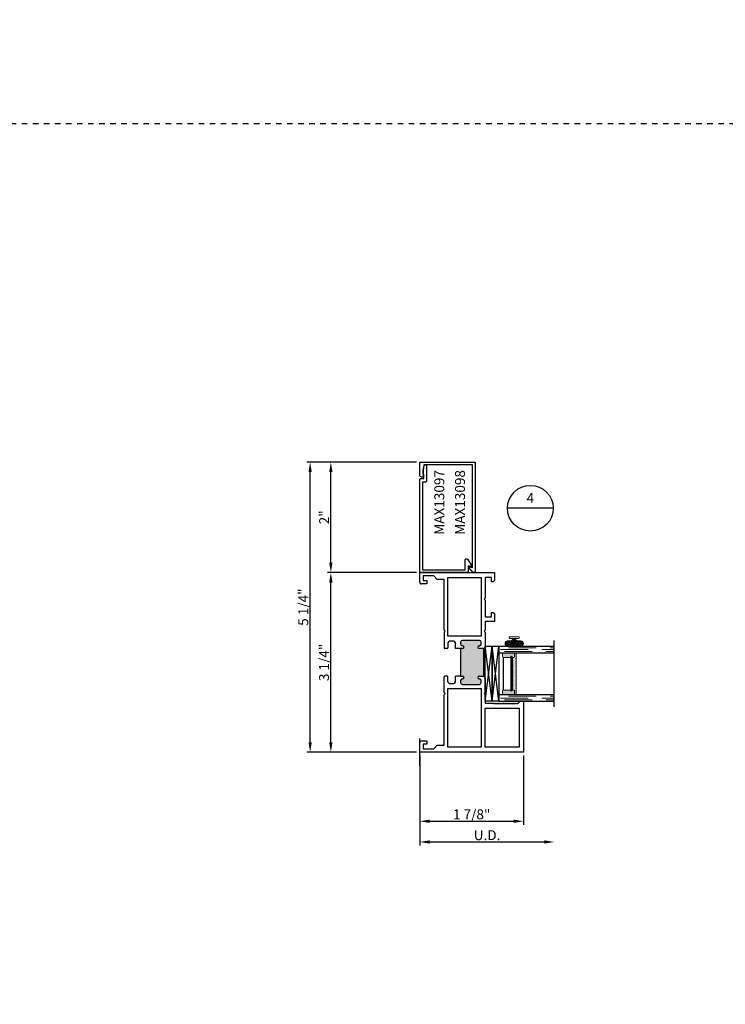
# Model space of a CAD drawing. Units: inches. Extents: x -10 to 292, y -137 to 51.
# Drawn here: x 13 to 26, y -95 to -77 of the extents above; entities that cross this region are included whole.
import ezdxf
from ezdxf import colors
from ezdxf.entities.mleader import LeaderData, LeaderLine
from ezdxf.enums import TextEntityAlignment as Align
from ezdxf.math import Vec2, Vec3

# ---------------------------------------------------------------- set-up
doc = ezdxf.new("R2010")
doc.units = ezdxf.units.IN
doc.header["$MEASUREMENT"] = 0
for name, pattern in [('CENTER2', [1.125, 0.75, -0.125, 0.125, -0.125]), ('DASHED', [0.75, 0.5, -0.25]), ('HIDDEN', [0.375, 0.25, -0.125])]:
    doc.linetypes.add(name, pattern=pattern)
for name, color, linetype in [('1.1 DIMENSIONS', 1, 'Continuous'), ('DIMENSIONS', 1, 'Continuous'), ('NO FIN', 7, 'Continuous'), ('PART # FOR SHOPS', 106, 'Continuous')]:
    doc.layers.add(name, color=color, linetype=linetype)
doc.layers.add('Reference points', color=30, linetype='HIDDEN', plot=False)
doc.styles.add('Annotative', font='arial.ttf')
doc.styles.add('S-TEXT', font='romans.shx')
doc.styles.get("Standard").update_dxf_attribs({"font": 'arial.ttf'})
doc.dimstyles.new('Full details Model space (1)', dxfattribs={"dimtxt": 0.18, "dimasz": 0.18, "dimexe": 0.0625, "dimexo": 0.0625, "dimgap": 0.03125, "dimtad": 1, "dimdec": 4, "dimzin": 0, "dimdsep": 46, "dimlunit": 5, "dimtxsty": 'Standard', "dimcen": 0.09, "dimclrd": 1, "dimclre": 1, "dimclrt": 1, "dimadec": 0, "dimazin": 0, "dimtfac": 1, "dimtdec": 4, "dimtmove": 0, "dimatfit": 3, "dimfxl": 1, "dimtfillclr": 1, "dimfrac": 2, "dimtolj": 1, "dimtzin": 0, "dimlwd": -1, "dimlwe": -1, "dimarcsym": 0})

# ---------------------------------------------------------------- blocks, each defined once
blk = doc.blocks.new('U4512-00000')
at = {"lineweight": 5}
h = blk.add_hatch(dxfattribs=at)
h.set_pattern_fill('HONEY', color=256, scale=0.1, angle=10)
h.set_pattern_definition([(10, (-0.167, -0.04), (0.01658535, 0.01391676), [0.0125, -0.025]), (130, (-0.167, -0.04), (-0.02034494, 0.00740495), [0.0125, -0.025]), (70, (-0.167, -0.04), (-0.0037596, 0.0213217), [-0.025, 0.0125])])
edge = h.paths.add_edge_path()
edge.add_line((-0.025, -0.04), (-0.025, -0.0475))
edge.add_arc((-0.0625, -0.0475), 0.0375, -90, 0, ccw=False)
edge.add_line((-0.0625, -0.085), (-0.12, -0.085))
edge.add_arc((-0.12, -0.132), 0.047, 90, 270)
edge.add_line((-0.12, -0.179), (0.12, -0.179))
edge.add_arc((0.12, -0.132), 0.047, 270, 450)
edge.add_line((0.12, -0.085), (0.0625, -0.085))
edge.add_arc((0.0625, -0.0475), 0.0375, 180, 270, ccw=False)
edge.add_line((0.025, -0.0475), (0.025, -0.04))
edge.add_line((0.025, -0.04), (-0.025, -0.04))
blk.add_lwpolyline([(-0.025, -0.04), (-0.025, -0.0475, -0.4142136), (-0.0625, -0.085), (-0.12, -0.085, 1), (-0.12, -0.179), (0.12, -0.179, 1), (0.12, -0.085), (0.0625, -0.085, -0.4142136), (0.025, -0.0475), (0.025, -0.04)], format="xyb", close=True, dxfattribs=at)
blk.add_lwpolyline([(0.0785, -0.04, 1), (0.0785, -0.01), (-0.0785, -0.01, 1), (-0.0785, -0.04), (0.0785, -0.04)], format="xyb", dxfattribs=at)
blk = doc.blocks.new('75H')
at = {"lineweight": 5}
h = blk.add_hatch(dxfattribs=at)
h.set_pattern_fill('DOTS', color=256, scale=0.2, style=0)
h.set_pattern_definition([(0, (0.437, 0.312), (0.00625, 0.0125), [0, -0.0125])])
h.paths.add_polyline_path([(0.145, 0.312, 0.41421356), (0.125, 0.292), (0.125, 0.282), (0.19, 0.282, -0.41421356), (0.205, 0.267), (0.205, 0.247), (0.795, 0.247), (0.795, 0.267, -0.41421356), (0.81, 0.282), (0.875, 0.282), (0.875, 0.292, 0.41421356), (0.855, 0.312)])
h = blk.add_hatch(color=256)
h.paths.add_polyline_path([(0.205, 0.197, 0.41421356), (0.19, 0.212), (0.184, 0.212), (0.184, 0.222), (0.816, 0.222), (0.816, 0.212), (0.81, 0.212, 0.41421356), (0.795, 0.197), (0.795, 0.082, 0.41421356), (0.815, 0.062), (0.855, 0.062, 0.41421356), (0.875, 0.082), (0.875, 0.282), (0.81, 0.282, 0.41421356), (0.795, 0.267), (0.795, 0.247), (0.205, 0.247), (0.205, 0.267, 0.41421356), (0.19, 0.282), (0.125, 0.282), (0.125, 0.082, 0.41421356), (0.145, 0.062), (0.185, 0.062, 0.41421356), (0.205, 0.082)])
h.paths.add_polyline_path([(0.194, 0.227), (0.194, 0.242), (0.806, 0.242), (0.806, 0.227)], flags=16)
for p, q in [((-0.1, 1), (1.1, 1)), ((0, 0), (0, 1)), ((0.125, 0), (0.125, 1)), ((0.875, 0), (0.875, 1)), ((1, 0), (1, 1)), ((0, 0), (0.125, 0)), ((0.205, 0.082), (0.795, 0.082)), ((0.875, 0), (1, 0))]:
    blk.add_line(p, q)
at = {"linetype": 'DASHED', "lineweight": 9}
for p, q in [((0.02875, 0.1), (0.02875, 1)), ((0.06, 0.025), (0.06, 1)), ((0.09125, 0.175), (0.09125, 1)), ((0.90375, 0.1), (0.90375, 1)), ((0.935, 0.025), (0.935, 1)), ((0.96625, 0.175), (0.96625, 1))]:
    blk.add_line(p, q, dxfattribs=at)
at = {"lineweight": 5}
for p, q in [((0.125, 0.082), (0.125, 0.292)), ((0.125, 0.282), (0.19, 0.282)), ((0.145, 0.312), (0.855, 0.312)), ((0.184, 0.222), (0.816, 0.222)), ((0.184, 0.222), (0.184, 0.212)), ((0.184, 0.212), (0.816, 0.212)), ((0.194, 0.242), (0.806, 0.242)), ((0.194, 0.242), (0.194, 0.227)), ((0.194, 0.227), (0.806, 0.227)), ((0.205, 0.247), (0.205, 0.267)), ((0.205, 0.247), (0.795, 0.247)), ((0.205, 0.197), (0.205, 0.082)), ((0.795, 0.247), (0.795, 0.267)), ((0.795, 0.197), (0.795, 0.082)), ((0.806, 0.242), (0.806, 0.227)), ((0.81, 0.282), (0.875, 0.282)), ((0.816, 0.222), (0.816, 0.212)), ((0.875, 0.082), (0.875, 0.292)), ((0.145, 0.062), (0.185, 0.062)), ((0.815, 0.062), (0.855, 0.062))]:
    blk.add_line(p, q, dxfattribs=at)
for centre, radius, start, end in [((0.145, 0.292), 0.02, 90, 180), ((0.19, 0.267), 0.015, 0, 90), ((0.19, 0.197), 0.015, 0, 90), ((0.81, 0.267), 0.015, 90, 180), ((0.81, 0.197), 0.015, 90, 180), ((0.855, 0.292), 0.02, 0, 90), ((0.145, 0.082), 0.02, 180, 270), ((0.185, 0.082), 0.02, 270, 0), ((0.815, 0.082), 0.02, 180, 270), ((0.855, 0.082), 0.02, 270, 0)]:
    blk.add_arc(centre, radius, start, end, dxfattribs=at)
blk = doc.blocks.new('M52731')
h = blk.add_hatch(color=256)
h.dxf.hatch_style = 1
h.paths.add_polyline_path([(1.375, 1.151), (1.375, 1.075, -1), (1.325, 1.075), (1.325, 1.081, 0.41421356), (1.294, 1.112), (1.25806, 1.112, 0.41421356), (1.22706, 1.081), (1.22706, 0.769, 0.41421356), (1.25806, 0.738), (1.294, 0.738, 0.44930378), (1.32514, 0.77234, -1.05484432), (1.375, 0.775), (1.375, 0.738), (1.875, 0.738), (1.875, 0.775, -1), (1.925, 0.775), (1.925, 0.769, 0.41421356), (1.956, 0.738), (1.99194, 0.738, 0.41421356), (2.02294, 0.769), (2.02294, 1.081, 0.41421356), (1.99194, 1.112), (1.956, 1.112, 0.44930378), (1.92486, 1.07766, -1.05484432), (1.875, 1.075), (1.875, 1.151)])
for p, q in [((2.33034, 1.875), (3.25, 1.875)), ((2.33034, 1.813), (2.33034, 1.875)), ((2.37634, 1.767), (2.33034, 1.813)), ((2.45134, 1.182), (2.45134, 1.797)), ((2.45134, 1.797), (3.16, 1.797)), ((3.16, 1.797), (3.16, 1.182)), ((3.25, 1.875), (3.25, 0)), ((2.36134, 1.752), (2.37634, 1.767)), ((2.37634, 1.737), (2.36134, 1.752)), ((2.36134, 1.722), (2.37634, 1.737)), ((2.37634, 1.707), (2.36134, 1.722)), ((2.36134, 1.692), (2.37634, 1.707)), ((2.37634, 1.677), (2.36134, 1.692)), ((2.36134, 1.662), (2.37634, 1.677)), ((2.37634, 1.647), (2.36134, 1.662)), ((2.36134, 1.632), (2.37634, 1.647)), ((2.37634, 1.617), (2.36134, 1.632)), ((2.36134, 1.602), (2.37634, 1.617)), ((2.37634, 1.587), (2.36134, 1.602)), ((2.36134, 1.572), (2.37634, 1.587)), ((2.37634, 1.557), (2.36134, 1.572)), ((2.36134, 1.542), (2.37634, 1.557)), ((2.37634, 1.527), (2.36134, 1.542)), ((2.36134, 1.512), (2.37634, 1.527)), ((2.37634, 1.497), (2.36134, 1.512)), ((2.36134, 1.482), (2.37634, 1.497)), ((2.37634, 1.467), (2.36134, 1.482)), ((2.36134, 1.452), (2.37634, 1.467)), ((2.37634, 1.437), (2.36134, 1.452)), ((2.36134, 1.422), (2.37634, 1.437)), ((0, 0), (0, 1.34936)), ((0, 1.34936), (0.14611, 1.34936)), ((0.16874, 1.29936), (0.09, 1.29936)), ((0.09, 1.29936), (0.09, 1.182)), ((0.14611, 1.34936), (0.16874, 1.32673)), ((0.16874, 1.32673), (0.16874, 1.29936)), ((0.71992, 1.32673), (0.74255, 1.34936)), ((0.71992, 1.29936), (0.71992, 1.32673)), ((0.79866, 1.29936), (0.71992, 1.29936)), ((0.74255, 1.34936), (0.88866, 1.34936)), ((0.79866, 1.182), (0.79866, 1.29936)), ((0.88866, 1.34936), (0.88866, 1.182)), ((2.37634, 1.407), (2.36134, 1.422)), ((2.36134, 1.392), (2.37634, 1.407)), ((2.37634, 1.377), (2.36134, 1.392)), ((2.36134, 1.362), (2.37634, 1.377)), ((2.37634, 1.347), (2.36134, 1.362)), ((2.36134, 1.332), (2.37634, 1.347)), ((2.36134, 1.182), (2.36134, 1.332)), ((0.09, 1.182), (0.45933, 1.182)), ((0.09, 1.112), (1.14906, 1.112)), ((0.09, 0.50964), (0.09, 1.112)), ((0.45933, 1.182), (0.47933, 1.162)), ((0.47933, 1.162), (0.49933, 1.182)), ((0.49933, 1.182), (0.79866, 1.182)), ((0.88866, 1.182), (1.04056, 1.182)), ((1.04056, 1.182), (1.06056, 1.162)), ((1.06056, 1.162), (1.08056, 1.182)), ((1.08056, 1.182), (1.344, 1.182)), ((1.14906, 1.112), (1.14906, 0.50964)), ((1.22706, 1.081), (1.22706, 0.769)), ((1.294, 1.112), (1.25806, 1.112)), ((1.325, 1.075), (1.325, 1.081)), ((1.375, 1.151), (1.375, 1.075)), ((1.375, 1.151), (1.875, 1.151)), ((1.875, 1.075), (1.875, 1.151)), ((1.906, 1.182), (2.16944, 1.182)), ((1.925, 1.075), (1.925, 1.081)), ((1.99194, 1.112), (1.956, 1.112)), ((2.02294, 0.769), (2.02294, 1.081)), ((2.10094, 0.50964), (2.10094, 1.112)), ((2.10094, 1.112), (3.16, 1.112)), ((2.16944, 1.182), (2.18944, 1.162)), ((2.18944, 1.162), (2.20944, 1.182)), ((2.20944, 1.182), (2.36134, 1.182)), ((3.16, 1.182), (2.45134, 1.182)), ((3.16, 1.112), (3.16, 0.50964)), ((1.25806, 0.738), (1.294, 0.738)), ((1.325, 0.775), (1.325, 0.769)), ((1.375, 0.775), (1.375, 0.738)), ((1.375, 0.738), (1.875, 0.738)), ((1.375, 0.738), (1.375, 0.644)), ((1.875, 0.738), (1.875, 0.775)), ((1.875, 0.738), (1.875, 0.644)), ((1.925, 0.775), (1.925, 0.769)), ((1.956, 0.738), (1.99194, 0.738)), ((1.24306, 0.614), (1.24306, 0.53964)), ((1.375, 0.644), (1.27306, 0.644)), ((1.97694, 0.644), (1.875, 0.644)), ((2.00694, 0.53964), (2.00694, 0.614)), ((1.14906, 0.50964), (0.09, 0.50964)), ((1.04056, 0.43964), (0.125, 0.43964)), ((0.125, 0.43964), (0.125, 0.314)), ((1.06056, 0.45964), (1.04056, 0.43964)), ((1.08056, 0.43964), (1.06056, 0.45964)), ((1.08056, 0.43964), (1.36, 0.43964)), ((1.27306, 0.50964), (1.36, 0.50964)), ((1.375, 0.49464), (1.375, 0.45464)), ((1.875, 0.49464), (1.875, 0.45464)), ((1.97694, 0.50964), (1.89, 0.50964)), ((2.16944, 0.43964), (1.89, 0.43964)), ((3.16, 0.50964), (2.10094, 0.50964)), ((2.18944, 0.45964), (2.16944, 0.43964)), ((2.20944, 0.43964), (2.18944, 0.45964)), ((3.125, 0.43964), (2.20944, 0.43964)), ((3.125, 0.314), (3.125, 0.43964)), ((0.125, 0.314), (0.062, 0.251)), ((0.062, 0.251), (0.062, 0.062)), ((3.188, 0.251), (3.125, 0.314)), ((3.188, 0.062), (3.188, 0.251)), ((0.174, 0), (0, 0)), ((0.062, 0.062), (0.143, 0.062)), ((0.143, 0.062), (0.143, 0.125)), ((0.143, 0.125), (0.205, 0.125)), ((0.205, 0.125), (0.205, 0.031)), ((3.045, 0.125), (3.107, 0.125)), ((3.045, 0.031), (3.045, 0.125)), ((3.25, 0), (3.076, 0)), ((3.107, 0.125), (3.107, 0.062)), ((3.107, 0.062), (3.188, 0.062))]:
    blk.add_line(p, q)
for centre, radius, start, end in [((1.25806, 1.081), 0.031, 90, 180), ((1.294, 1.081), 0.031, 0, 90), ((1.35, 1.075), 0.025, 180, 0), ((1.344, 1.151), 0.031, 0, 90), ((1.906, 1.151), 0.031, 90, 180), ((1.9, 1.075), 0.025, 180, 0), ((1.956, 1.081), 0.031, 90, 180), ((1.99194, 1.081), 0.031, 0, 90), ((1.25806, 0.769), 0.031, 180, 270), ((1.294, 0.769), 0.031, 270, 0), ((1.35, 0.775), 0.025, 0, 180), ((1.9, 0.775), 0.025, 0, 180), ((1.956, 0.769), 0.031, 180, 270), ((1.99194, 0.769), 0.031, 270, 0), ((1.27306, 0.614), 0.03, 90, 180), ((1.27306, 0.53964), 0.03, 180, 270), ((1.97694, 0.614), 0.03, 0, 90), ((1.97694, 0.53964), 0.03, 270, 0), ((1.36, 0.49464), 0.015, 0, 90), ((1.36, 0.45464), 0.015, 270, 0), ((1.89, 0.49464), 0.015, 90, 180), ((1.89, 0.45464), 0.015, 180, 270), ((0.174, 0.031), 0.031, 270, 0), ((3.076, 0.031), 0.031, 180, 270)]:
    blk.add_arc(centre, radius, start, end)
blk = doc.blocks.new('A$C46137f09')
at = {"layer": 'Reference points'}
for points in [[(0, -0.25), (0, 0.25)], [(0.25, 0), (-0.25, 0)]]:
    blk.add_lwpolyline(points, dxfattribs=at)
blk = doc.blocks.new('*D76')
at = {"layer": '1.1 DIMENSIONS', "color": 1, "transparency": 16777216}
for p, q in [((20, -90.729), (20, -92.354)), ((20.18, -92.292), (22.252, -92.292))]:
    blk.add_line(p, q, dxfattribs=at)
for points in [[(20.18, -92.262), (20.18, -92.322), (20, -92.292)], [(22.252, -92.262), (22.252, -92.322), (22.432, -92.292)]]:
    blk.add_solid(points, dxfattribs=at)
at = {"layer": 'DEFPOINTS', "color": 0, "transparency": 16777216}
for p in [(22.432, -89.847), (20, -90.667), (22.432, -92.292)]:
    blk.add_point(p, dxfattribs=at)
at = {"layer": '1.1 DIMENSIONS', "color": 1, "transparency": 16777216, "insert": (21.216, -92.169), "char_height": 0.18, "attachment_point": 5}
blk.add_mtext('\\A1;U.D.', dxfattribs=at)
blk = doc.blocks.new('*D77')
at = {"layer": 'DEFPOINTS', "color": 0, "transparency": 16777216}
for p in [(20, -90.667), (21.875, -90.667), (21.875, -91.917)]:
    blk.add_point(p, dxfattribs=at)
at = {"layer": 'DIMENSIONS', "color": 1, "transparency": 16777216}
for p, q in [((20, -90.729), (20, -91.979)), ((21.875, -90.729), (21.875, -91.979)), ((20.18, -91.917), (21.695, -91.917))]:
    blk.add_line(p, q, dxfattribs=at)
for points in [[(20.18, -91.887), (20.18, -91.947), (20, -91.917)], [(21.695, -91.887), (21.695, -91.947), (21.875, -91.917)]]:
    blk.add_solid(points, dxfattribs=at)
at = {"layer": 'DIMENSIONS', "color": 1, "transparency": 16777216, "insert": (20.938, -91.792), "char_height": 0.18, "attachment_point": 5}
blk.add_mtext('\\A1;1 7/8"', dxfattribs=at)
blk = doc.blocks.new('Section Callout_Wall Detail')
blk.add_line((0.414, 0), (-0.414, 0))
blk.add_circle((0, 0), 0.414)
at = {"style": 'S-TEXT'}
for tag, p in [('NUMBER', (0, 0.161)), ('SHEET', (0, -0.172))]:
    blk.add_attdef(tag, text='', height=0.184, dxfattribs=at).set_placement(p, align=Align.MIDDLE)
blk = doc.blocks.new('*D95')
at = {"layer": 'DEFPOINTS', "color": 0, "transparency": 16777216}
for p in [(18.391, -87.417), (20, -87.417), (20, -90.667)]:
    blk.add_point(p, dxfattribs=at)
at = {"layer": 'DIMENSIONS', "color": 1, "transparency": 16777216}
for p, q in [((19.938, -87.417), (18.329, -87.417)), ((18.391, -90.487), (18.391, -87.597)), ((19.938, -90.667), (18.329, -90.667))]:
    blk.add_line(p, q, dxfattribs=at)
for points in [[(18.361, -87.597), (18.421, -87.597), (18.391, -87.417)], [(18.361, -90.487), (18.421, -90.487), (18.391, -90.667)]]:
    blk.add_solid(points, dxfattribs=at)
at = {"layer": 'DIMENSIONS', "color": 1, "transparency": 16777216, "insert": (18.267, -89.042), "char_height": 0.18, "attachment_point": 5, "rotation": 90}
blk.add_mtext('\\A1;3 1/4"', dxfattribs=at)
blk = doc.blocks.new('*D93')
at = {"layer": 'DEFPOINTS', "color": 0, "transparency": 16777216}
for p in [(18.016, -85.418), (20, -85.418), (20, -90.667)]:
    blk.add_point(p, dxfattribs=at)
at = {"layer": 'DIMENSIONS', "color": 1, "transparency": 16777216}
for p, q in [((19.938, -85.418), (17.954, -85.418)), ((18.016, -90.487), (18.016, -85.598)), ((19.938, -90.667), (17.954, -90.667))]:
    blk.add_line(p, q, dxfattribs=at)
for points in [[(17.986, -85.598), (18.046, -85.598), (18.016, -85.418)], [(17.986, -90.487), (18.046, -90.487), (18.016, -90.667)]]:
    blk.add_solid(points, dxfattribs=at)
at = {"layer": 'DIMENSIONS', "color": 1, "transparency": 16777216, "insert": (17.892, -88.042), "char_height": 0.18, "attachment_point": 5, "rotation": 90}
blk.add_mtext('\\A1;5 1/4"', dxfattribs=at)
blk = doc.blocks.new('*D94')
at = {"layer": 'DEFPOINTS', "color": 0, "transparency": 16777216}
for p in [(18.391, -85.418), (20, -85.418), (20, -87.417)]:
    blk.add_point(p, dxfattribs=at)
at = {"layer": 'DIMENSIONS', "color": 1, "transparency": 16777216}
for p, q in [((19.938, -85.418), (18.329, -85.418)), ((18.391, -87.237), (18.391, -85.598)), ((19.938, -87.417), (18.329, -87.417))]:
    blk.add_line(p, q, dxfattribs=at)
for points in [[(18.361, -85.598), (18.421, -85.598), (18.391, -85.418)], [(18.361, -87.237), (18.421, -87.237), (18.391, -87.417)]]:
    blk.add_solid(points, dxfattribs=at)
at = {"layer": 'DIMENSIONS', "color": 1, "transparency": 16777216, "insert": (18.27, -86.417), "char_height": 0.18, "attachment_point": 5, "rotation": 90}
blk.add_mtext('\\A1;2"', dxfattribs=at)
blk = doc.blocks.new('M13098')
at = {"color": 0}
blk.add_lwpolyline([(0.097, 0.882, 0.834296), (0.112, 0.895), (0.089, 0.935, -0.57735), (0.098, 0.95), (1.949, 0.95), (1.949, 0.07), (1.787, 0.056, 1.630164), (1.759, 0), (1.999, 0), (1.999, 1), (0.024, 1, 0.704427), (0.008, 0.956)], format="xyb", close=True, dxfattribs=at)
blk = doc.blocks.new('M13097')
blk.add_lwpolyline([(0.05, 0.05), (0.05, 0.82), (0.225, 0.82, 0.76194), (0.238, 0.866), (0.125, 0.934, 0.673107), (0.11, 0.922), (0.123, 0.875), (0.015, 0.875, 0.414214), (0, 0.86), (0, 0.015, 0.414214), (0.015, 0), (1.685, 0, 0.414214), (1.7, 0.015), (1.7, 0.071), (1.85, 0.058), (1.935, 0.081, 0.876976), (1.93, 0.12), (1.653, 0.12, 0.414214), (1.638, 0.105), (1.638, 0.05)], format="xyb", close=True)
blk = doc.blocks.new('_None')

msp = doc.modelspace()

# ---------------------------------------------------------------- linework, layer by layer
at = {"linetype": 'Continuous'}
for p, q in [((21.182, -89.74694), (21.307, -88.74695)), ((21.307, -89.74694), (21.182, -88.74695)), ((21.307, -89.74694), (21.432, -88.74695)), ((21.432, -89.74694), (21.307, -88.74695))]:
    msp.add_line(p, q, dxfattribs=at)
for points in [[(21.307, -89.74694), (21.182, -89.74694), (21.182, -88.74695), (21.307, -88.74695)], [(21.432, -89.74694), (21.307, -89.74694), (21.307, -88.74695), (21.432, -88.74695)]]:
    msp.add_lwpolyline(points, close=True, dxfattribs=at)
at = {"layer": 'Reference points', "linetype": 'CENTER2', "ltscale": 0.125}
msp.add_lwpolyline([(33.4776, -86.4223), (33.4776, -93.36516), (40.08793, -93.36516), (40.08793, -106.6666), (0, -106.6666), (0, -79.29089), (27.68945, -79.29089), (27.68945, -86.4223)], close=True, dxfattribs=at)

# ---------------------------------------------------------------- block references
at = {"lineweight": -2, "xscale": -1, "rotation": 270}
for name in ['M13098', 'M13097']:
    msp.add_blockref(name, (20, -87.4166), dxfattribs=at)
ref = msp.add_blockref('Section Callout_Wall Detail', (22, -86.2528))
ref.add_attrib('NUMBER', '4', dxfattribs={"height": 0.18391, "style": 'S-TEXT'}).set_placement((22, -86.09188), align=Align.MIDDLE)
at = {"xscale": -0.99999, "yscale": 0.99999, "zscale": 0.99999, "rotation": 270}
msp.add_blockref('75H', (21.432, -89.74694), dxfattribs=at)
at = {"xscale": -1}
msp.add_blockref('U4512-00000', (21.708, -88.56795), dxfattribs=at)
msp.add_blockref('A$C46137f09', (20, -90.6666))
msp.add_blockref('A$C46137f09', (20, -90.6666))
at = {"layer": 'NO FIN', "rotation": 269.9999999999999}
msp.add_blockref('M52731', (20, -87.4166), dxfattribs=at)

# ---------------------------------------------------------------- dimensions: what is measured, and where the dimension line sits
at = {"layer": '1.1 DIMENSIONS'}
dim = msp.add_linear_dim(base=(22.43199, -92.2916), p1=(20, -90.6666), p2=(22.43199, -89.84694), angle=180, text='U.D.', dimstyle='Full details Model space (1)', override={"dimpost": '"', "dimse2": 1, "dimsd2": 0}, dxfattribs=at)
dim.commit()
dim.dimension.update_dxf_attribs({"geometry": '*D76', "text_midpoint": (21.21599, -92.16882)})
at = {"layer": 'DIMENSIONS'}
for base, p1, p2, angle, override, picture, middle in [((18.01623, -85.41806), (20, -90.6666), (20, -85.41806), 90, {"dimpost": '"'}, '*D93', (17.89191, -88.04233)), ((18.39123, -85.41806), (20, -87.4166), (20, -85.41806), 90, {"dimpost": '"', "dimtmove": 1}, '*D94', (18.26961, -86.41733)), ((18.39123, -87.4166), (20, -90.6666), (20, -87.4166), 90, {"dimpost": '"', "dimtmove": 1}, '*D95', (18.26685, -89.0416)), ((21.875, -91.9166), (20, -90.6666), (21.875, -90.6666), 180, {"dimpost": '"'}, '*D77', (20.9375, -91.79228))]:
    dim = msp.add_linear_dim(base=base, p1=p1, p2=p2, angle=angle, dimstyle='Full details Model space (1)', override=override, dxfattribs=at)
    dim.commit()
    dim.dimension.update_dxf_attribs({"geometry": picture, "text_midpoint": middle})

# ---------------------------------------------------------------- leaders
at = {"layer": 'PART # FOR SHOPS'}
ml = msp.add_multileader_mtext('Standard', dxfattribs=at)
ml.set_content('MAX13097', color=256, style='Annotative')
ml.set_leader_properties(color=256, linetype='ByLayer', lineweight=-1)
ml.set_arrow_properties(name='NONE')
ml.build(insert=Vec2(0, 0))
ml.multileader.update_dxf_attribs({"leader_type": 0, "has_text_frame": 1, "dogleg_length": 0.125, "arrow_head_size": 0.125})
ctx = ml.context
ctx.base_point, ctx.char_height, ctx.arrow_head_size, ctx.landing_gap_size, ctx.plane_origin, ctx.plane_x_axis, ctx.plane_y_axis = Vec3(20.35381, -86.795), 0.18, 0.125, 0.0625, Vec3(19.60482, -86.7325), Vec3(0, 1), Vec3(-1, 0)
notes = []
notes.append((ctx, [(0, (0, 0, 0), (0, 0), (1, 0), 1, [])]))
ctx.mtext.insert, ctx.mtext.text_direction, ctx.mtext.rotation, ctx.mtext.defined_height, ctx.mtext.flow_direction = Vec3(20.26222, -86.7325), Vec3(0, 1), 1.57079633, 0.1892, 5
ml = msp.add_multileader_mtext('Standard', dxfattribs=at)
ml.set_content('MAX13098', color=256, style='Annotative')
ml.set_leader_properties(color=256, linetype='ByLayer', lineweight=-1)
ml.set_arrow_properties(name='NONE')
ml.build(insert=Vec2(0, 0))
ml.multileader.update_dxf_attribs({"leader_type": 0, "has_text_frame": 1, "dogleg_length": 0.125, "arrow_head_size": 0.125})
ctx = ml.context
ctx.base_point, ctx.char_height, ctx.arrow_head_size, ctx.landing_gap_size, ctx.plane_origin, ctx.plane_x_axis, ctx.plane_y_axis = Vec3(20.72881, -86.795), 0.18, 0.125, 0.0625, Vec3(19.97982, -86.7325), Vec3(0, 1), Vec3(-1, 0)
notes.append((ctx, [(0, (0, 0, 0), (0, 0), (1, 0), 1, [])]))
ctx.mtext.insert, ctx.mtext.text_direction, ctx.mtext.rotation, ctx.mtext.defined_height, ctx.mtext.flow_direction = Vec3(20.63722, -86.7325), Vec3(0, 1), 1.57079633, 0.1892, 5
ml = msp.add_multileader_mtext('Standard', dxfattribs=at)
ml.set_content('MAX13097', color=256, style='Annotative')
ml.set_leader_properties(color=256, linetype='ByLayer', lineweight=-1)
ml.set_arrow_properties(name='NONE')
ml.build(insert=Vec2(0, 0))
ml.multileader.update_dxf_attribs({"leader_type": 0, "has_text_frame": 1, "dogleg_length": 0.125, "arrow_head_size": 0.125})
ctx = ml.context
ctx.base_point, ctx.char_height, ctx.arrow_head_size, ctx.landing_gap_size, ctx.plane_origin, ctx.plane_x_axis, ctx.plane_y_axis = Vec3(20.35381, -96.795), 0.18, 0.125, 0.0625, Vec3(19.60482, -96.7325), Vec3(0, 1), Vec3(-1, 0)
notes.append((ctx, [(0, (0, 0, 0), (0, 0), (1, 0), 1, [])]))
ctx.mtext.insert, ctx.mtext.text_direction, ctx.mtext.rotation, ctx.mtext.defined_height, ctx.mtext.flow_direction = Vec3(20.26222, -96.7325), Vec3(0, 1), 1.57079633, 0.1892, 5
ml = msp.add_multileader_mtext('Standard', dxfattribs=at)
ml.set_content('MAX13098', color=256, style='Annotative')
ml.set_leader_properties(color=256, linetype='ByLayer', lineweight=-1)
ml.set_arrow_properties(name='NONE')
ml.build(insert=Vec2(0, 0))
ml.multileader.update_dxf_attribs({"leader_type": 0, "has_text_frame": 1, "dogleg_length": 0.125, "arrow_head_size": 0.125})
ctx = ml.context
ctx.base_point, ctx.char_height, ctx.arrow_head_size, ctx.landing_gap_size, ctx.plane_origin, ctx.plane_x_axis, ctx.plane_y_axis = Vec3(20.72881, -96.795), 0.18, 0.125, 0.0625, Vec3(19.97982, -96.7325), Vec3(0, 1), Vec3(-1, 0)
notes.append((ctx, [(0, (0, 0, 0), (0, 0), (1, 0), 1, [])]))
ctx.mtext.insert, ctx.mtext.text_direction, ctx.mtext.rotation, ctx.mtext.defined_height, ctx.mtext.flow_direction = Vec3(20.63722, -96.7325), Vec3(0, 1), 1.57079633, 0.1892, 5
ml = msp.add_multileader_mtext('Standard', dxfattribs=at)
ml.set_content('M536395', color=256, style='Annotative')
ml.set_leader_properties(color=256, linetype='ByLayer', lineweight=-1)
ml.set_arrow_properties(name='NONE')
ml.build(insert=Vec2(0, 0))
ml.multileader.update_dxf_attribs({"leader_type": 0, "has_text_frame": 1, "dogleg_length": 0.125, "arrow_head_size": 0.125})
ctx = ml.context
ctx.base_point, ctx.char_height, ctx.arrow_head_size, ctx.landing_gap_size, ctx.plane_origin, ctx.plane_x_axis, ctx.plane_y_axis = Vec3(20.26432, -116.68474), 0.18, 0.125, 0.0625, Vec3(19.51572, -116.62224), Vec3(0, 1), Vec3(-1, 0)
notes.append((ctx, [(0, (0, 0, 0), (0, 0), (1, 0), 1, [])]))
ctx.mtext.insert, ctx.mtext.text_direction, ctx.mtext.rotation, ctx.mtext.defined_height, ctx.mtext.flow_direction = Vec3(20.17272, -116.62224), Vec3(0, 1), 1.57079633, 0.1892, 5
ml = msp.add_multileader_mtext('Standard', dxfattribs=at)
ml.set_content('M536395', color=256, style='Annotative')
ml.set_leader_properties(color=256, linetype='ByLayer', lineweight=-1)
ml.set_arrow_properties(name='NONE')
ml.build(insert=Vec2(0, 0))
ml.multileader.update_dxf_attribs({"leader_type": 0, "has_text_frame": 1, "dogleg_length": 0.125, "arrow_head_size": 0.125})
ctx = ml.context
ctx.base_point, ctx.char_height, ctx.arrow_head_size, ctx.landing_gap_size, ctx.plane_origin, ctx.plane_x_axis, ctx.plane_y_axis = Vec3(20.26432, -126.68474), 0.18, 0.125, 0.0625, Vec3(19.51572, -126.62224), Vec3(0, 1), Vec3(-1, 0)
notes.append((ctx, [(0, (0, 0, 0), (0, 0), (1, 0), 1, [])]))
ctx.mtext.insert, ctx.mtext.text_direction, ctx.mtext.rotation, ctx.mtext.defined_height, ctx.mtext.flow_direction = Vec3(20.17272, -126.62224), Vec3(0, 1), 1.57079633, 0.1892, 5
ml = msp.add_multileader_mtext('Standard', dxfattribs=at)
ml.set_content('{\\fArial CE|b0|i0|c238|p34;M166}9{\\fArial CE|b0|i0|c238|p34;4}', color=256, style='Annotative')
ml.set_leader_properties(color=256, linetype='ByLayer', lineweight=-1)
ml.set_arrow_properties(name='NONE')
ml.build(insert=Vec2(0, 0))
ml.multileader.update_dxf_attribs({"leader_type": 0, "has_text_frame": 1, "dogleg_length": 0.125, "arrow_head_size": 0.125})
ctx = ml.context
ctx.base_point, ctx.char_height, ctx.arrow_head_size, ctx.landing_gap_size, ctx.plane_origin, ctx.plane_x_axis, ctx.plane_y_axis = Vec3(65.47191, -82.2009), 0.18, 0.125, 0.0625, Vec3(64.15883, -82.10585), Vec3(0, -1), Vec3(1, 0)
notes.append((ctx, [(0, (0, 0, 0), (0, 0), (1, 0), 1, [])]))
ctx.mtext.insert, ctx.mtext.text_direction, ctx.mtext.rotation, ctx.mtext.defined_height, ctx.mtext.flow_direction = Vec3(65.56344, -82.2634), Vec3(0, -1), 4.71238898, 0.1892, 5
ml = msp.add_multileader_mtext('Standard', dxfattribs=at)
ml.set_content('M18065', color=256, style='Annotative')
ml.set_leader_properties(color=256, linetype='ByLayer', lineweight=-1)
ml.set_arrow_properties(name='NONE')
ml.build(insert=Vec2(0, 0))
ml.multileader.update_dxf_attribs({"leader_type": 0, "has_text_frame": 1, "dogleg_length": 0.125, "arrow_head_size": 0.125})
ctx = ml.context
ctx.base_point, ctx.char_height, ctx.arrow_head_size, ctx.landing_gap_size, ctx.plane_origin, ctx.plane_x_axis, ctx.plane_y_axis = Vec3(69.87924, -82.2009), 0.18, 0.125, 0.0625, Vec3(69.51443, -79.78265), Vec3(0, -1), Vec3(1, 0)
notes.append((ctx, [(0, (0, 0, 0), (0, 0), (1, 0), 1, [])]))
ctx.mtext.insert, ctx.mtext.text_direction, ctx.mtext.rotation, ctx.mtext.defined_height, ctx.mtext.flow_direction = Vec3(69.97135, -82.2634), Vec3(0, -1), 4.71238898, 0.1892, 5
ml = msp.add_multileader_mtext('Standard', dxfattribs=at)
ml.set_content('{\\fArial CE|b0|i0|c238|p34;M1}7538', color=256, style='Annotative')
ml.set_leader_properties(color=256, linetype='ByLayer', lineweight=-1)
ml.set_arrow_properties(name='NONE')
ml.build(insert=Vec2(0, 0))
ml.multileader.update_dxf_attribs({"leader_type": 0, "has_text_frame": 1, "dogleg_length": 0.125, "arrow_head_size": 0.125})
ctx = ml.context
ctx.base_point, ctx.char_height, ctx.arrow_head_size, ctx.landing_gap_size, ctx.plane_origin = Vec3(66.90969, -102.87156), 0.18, 0.125, 0.0625, Vec3(66.97219, -103.62067)
notes.append((ctx, [(0, (0, 0, 0), (0, 0), (1, 0), 1, [])]))
ctx.mtext.insert, ctx.mtext.rotation, ctx.mtext.defined_height, ctx.mtext.flow_direction = Vec3(66.97219, -102.77997), 6.28318531, 0.1892, 5
ml = msp.add_multileader_mtext('Standard', dxfattribs=at)
ml.set_content('M18065', color=256, style='Annotative')
ml.set_leader_properties(color=256, linetype='ByLayer', lineweight=-1)
ml.set_arrow_properties(name='NONE')
ml.build(insert=Vec2(0, 0))
ml.multileader.update_dxf_attribs({"leader_type": 0, "has_text_frame": 1, "dogleg_length": 0.125, "arrow_head_size": 0.125})
ctx = ml.context
ctx.base_point, ctx.char_height, ctx.arrow_head_size, ctx.landing_gap_size, ctx.plane_origin = Vec3(78.91, -86.78736), 0.18, 0.125, 0.0625, Vec3(76.49175, -87.15217)
notes.append((ctx, [(0, (0, 0, 0), (0, 0), (1, 0), 1, [])]))
ctx.mtext.insert, ctx.mtext.rotation, ctx.mtext.defined_height, ctx.mtext.flow_direction = Vec3(78.9725, -86.69526), 6.28318531, 0.1892, 5
ml = msp.add_multileader_mtext('Standard', dxfattribs=at)
ml.set_content('M18065', color=256, style='Annotative')
ml.set_leader_properties(color=256, linetype='ByLayer', lineweight=-1)
ml.set_arrow_properties(name='NONE')
ml.build(insert=Vec2(0, 0))
ml.multileader.update_dxf_attribs({"leader_type": 0, "has_text_frame": 1, "dogleg_length": 0.125, "arrow_head_size": 0.125})
ctx = ml.context
ctx.base_point, ctx.char_height, ctx.arrow_head_size, ctx.landing_gap_size, ctx.plane_origin = Vec3(78.91, -96.78736), 0.18, 0.125, 0.0625, Vec3(76.49175, -97.15217)
notes.append((ctx, [(0, (0, 0, 0), (0, 0), (1, 0), 1, [])]))
ctx.mtext.insert, ctx.mtext.rotation, ctx.mtext.defined_height, ctx.mtext.flow_direction = Vec3(78.9725, -96.69526), 6.28318531, 0.1892, 5
ml = msp.add_multileader_mtext('Standard', dxfattribs=at)
ml.set_content('{\\fArial CE|b0|i0|c238|p34;M166}9{\\fArial CE|b0|i0|c238|p34;4}', color=256, style='Annotative')
ml.set_leader_properties(color=256, linetype='ByLayer', lineweight=-1)
ml.set_arrow_properties(name='NONE')
ml.build(insert=Vec2(0, 0))
ml.multileader.update_dxf_attribs({"leader_type": 0, "has_text_frame": 1, "dogleg_length": 0.125, "arrow_head_size": 0.125})
ctx = ml.context
ctx.base_point, ctx.char_height, ctx.arrow_head_size, ctx.landing_gap_size, ctx.plane_origin = Vec3(78.91, -91.1947), 0.18, 0.125, 0.0625, Vec3(78.81496, -92.50778)
notes.append((ctx, [(0, (0, 0, 0), (0, 0), (1, 0), 1, [])]))
ctx.mtext.insert, ctx.mtext.defined_height, ctx.mtext.flow_direction = Vec3(78.9725, -91.10316), 0.1892, 5
ml = msp.add_multileader_mtext('Standard', dxfattribs=at)
ml.set_content('{\\fArial CE|b0|i0|c238|p34;M166}9{\\fArial CE|b0|i0|c238|p34;4}', color=256, style='Annotative')
ml.set_leader_properties(color=256, linetype='ByLayer', lineweight=-1)
ml.set_arrow_properties(name='NONE')
ml.build(insert=Vec2(0, 0))
ml.multileader.update_dxf_attribs({"leader_type": 0, "has_text_frame": 1, "dogleg_length": 0.125, "arrow_head_size": 0.125})
ctx = ml.context
ctx.base_point, ctx.char_height, ctx.arrow_head_size, ctx.landing_gap_size, ctx.plane_origin = Vec3(78.91, -101.1947), 0.18, 0.125, 0.0625, Vec3(78.81496, -102.50778)
notes.append((ctx, [(0, (0, 0, 0), (0, 0), (1, 0), 1, [])]))
ctx.mtext.insert, ctx.mtext.defined_height, ctx.mtext.flow_direction = Vec3(78.9725, -101.10316), 0.1892, 5
ml = msp.add_multileader_mtext('Standard', dxfattribs=at)
ml.set_content('M22126', color=256, style='Annotative')
ml.set_leader_properties(color=256, linetype='ByLayer', lineweight=-1)
ml.set_arrow_properties(name='NONE')
ml.build(insert=Vec2(0, 0))
ml.multileader.update_dxf_attribs({"leader_type": 0, "has_text_frame": 1, "dogleg_length": 0.125, "arrow_head_size": 0.125})
ctx = ml.context
ctx.base_point, ctx.char_height, ctx.arrow_head_size, ctx.landing_gap_size, ctx.plane_origin = Vec3(150.02807, -93.11041), 0.18, 0.125, 0.0625, Vec3(150.09057, -93.8594)
notes.append((ctx, [(0, (0, 0, 0), (0, 0), (1, 0), 1, [])]))
ctx.mtext.insert, ctx.mtext.rotation, ctx.mtext.defined_height, ctx.mtext.flow_direction = Vec3(150.09057, -93.0187), 6.28318531, 0.1892, 5
ml = msp.add_multileader_mtext('Standard', dxfattribs=at)
ml.set_content('MAX14141\\PMAX17386', color=256, style='Annotative')
ml.set_leader_properties(color=256, linetype='ByLayer', lineweight=-1)
ml.set_arrow_properties(name='NONE')
ml.build(insert=Vec2(0, 0))
ml.multileader.update_dxf_attribs({"leader_type": 0, "has_text_frame": 1, "dogleg_length": 0.125, "arrow_head_size": 0.125})
ctx = ml.context
ctx.base_point, ctx.char_height, ctx.arrow_head_size, ctx.landing_gap_size, ctx.plane_origin = Vec3(149.87129, -88.42919), 0.18, 0.125, 0.0625, Vec3(149.93379, -89.17817)
notes.append((ctx, [(0, (0, 0, 0), (0, 0), (1, 0), 1, [])]))
ctx.mtext.insert, ctx.mtext.rotation, ctx.mtext.defined_height, ctx.mtext.flow_direction = Vec3(149.93379, -88.33748), 6.28318531, 0.1892, 5
ml = msp.add_multileader_mtext('Standard', dxfattribs=at)
ml.set_content('M22126', color=256, style='Annotative')
ml.set_leader_properties(color=256, linetype='ByLayer', lineweight=-1)
ml.set_arrow_properties(name='NONE')
ml.build(insert=Vec2(0, 0))
ml.multileader.update_dxf_attribs({"leader_type": 0, "has_text_frame": 1, "dogleg_length": 0.125, "arrow_head_size": 0.125})
ctx = ml.context
ctx.base_point, ctx.char_height, ctx.arrow_head_size, ctx.landing_gap_size, ctx.plane_origin = Vec3(150.02807, -103.11041), 0.18, 0.125, 0.0625, Vec3(150.09057, -103.8594)
notes.append((ctx, [(0, (0, 0, 0), (0, 0), (1, 0), 1, [])]))
ctx.mtext.insert, ctx.mtext.rotation, ctx.mtext.defined_height, ctx.mtext.flow_direction = Vec3(150.09057, -103.0187), 6.28318531, 0.1892, 5
ml = msp.add_multileader_mtext('Standard', dxfattribs=at)
ml.set_content('MAX14141\\PMAX17386', color=256, style='Annotative')
ml.set_leader_properties(color=256, linetype='ByLayer', lineweight=-1)
ml.set_arrow_properties(name='NONE')
ml.build(insert=Vec2(0, 0))
ml.multileader.update_dxf_attribs({"leader_type": 0, "has_text_frame": 1, "dogleg_length": 0.125, "arrow_head_size": 0.125})
ctx = ml.context
ctx.base_point, ctx.char_height, ctx.arrow_head_size, ctx.landing_gap_size, ctx.plane_origin = Vec3(149.87129, -98.42919), 0.18, 0.125, 0.0625, Vec3(149.93379, -99.17817)
notes.append((ctx, [(0, (0, 0, 0), (0, 0), (1, 0), 1, [])]))
ctx.mtext.insert, ctx.mtext.rotation, ctx.mtext.defined_height, ctx.mtext.flow_direction = Vec3(149.93379, -98.33748), 6.28318531, 0.1892, 5
ml = msp.add_multileader_mtext('Standard', dxfattribs=at)
ml.set_content('M6270', color=256, style='Annotative')
ml.set_leader_properties(color=256, linetype='ByLayer', lineweight=-1)
ml.set_arrow_properties(name='NONE')
ml.build(insert=Vec2(0, 0))
ml.multileader.update_dxf_attribs({"leader_type": 0, "has_text_frame": 1, "dogleg_length": 0.125, "arrow_head_size": 0.125})
ctx = ml.context
ctx.base_point, ctx.char_height, ctx.arrow_head_size, ctx.landing_gap_size, ctx.plane_origin = Vec3(244.56889, -89.15915), 0.18, 0.125, 0.0625, Vec3(244.63139, -89.90814)
notes.append((ctx, [(0, (0, 0, 0), (0, 0), (1, 0), 1, [])]))
ctx.mtext.insert, ctx.mtext.rotation, ctx.mtext.defined_height, ctx.mtext.flow_direction = Vec3(244.63139, -89.06744), 6.28318531, 0.1892, 5
ml = msp.add_multileader_mtext('Standard', dxfattribs=at)
ml.set_content('M6270', color=256, style='Annotative')
ml.set_leader_properties(color=256, linetype='ByLayer', lineweight=-1)
ml.set_arrow_properties(name='NONE')
ml.build(insert=Vec2(0, 0))
ml.multileader.update_dxf_attribs({"leader_type": 0, "has_text_frame": 1, "dogleg_length": 0.125, "arrow_head_size": 0.125})
ctx = ml.context
ctx.base_point, ctx.char_height, ctx.arrow_head_size, ctx.landing_gap_size, ctx.plane_origin = Vec3(244.56889, -99.15915), 0.18, 0.125, 0.0625, Vec3(244.63139, -99.90814)
notes.append((ctx, [(0, (0, 0, 0), (0, 0), (1, 0), 1, [])]))
ctx.mtext.insert, ctx.mtext.rotation, ctx.mtext.defined_height, ctx.mtext.flow_direction = Vec3(244.63139, -99.06744), 6.28318531, 0.1892, 5
for ctx, leaders in notes:
    for number, flags, end, landing, length, lines in leaders:
        leader = LeaderData()
        leader.index, (leader.has_last_leader_line, leader.has_dogleg_vector, leader.attachment_direction) = number, flags
        leader.last_leader_point, leader.dogleg_vector, leader.dogleg_length = Vec3(end), Vec3(landing), length
        for number, points, colour, breaks in lines:
            line = LeaderLine()
            line.index, line.vertices, line.color, line.breaks = number, Vec3.list(points), colors.encode_raw_color(colour), breaks
            leader.lines.append(line)
        ctx.leaders.append(leader)

doc.saveas('drawing.dxf')
